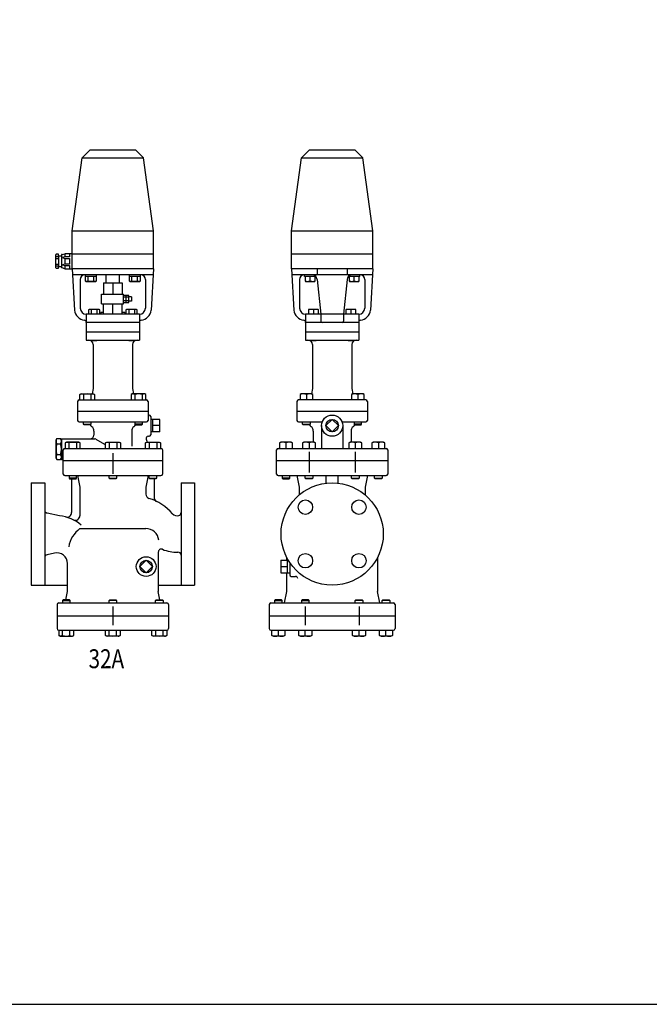
# Model space of a CAD drawing. Extents: x 154 to 4004, y 70 to 2674.
# Drawn here: x 822 to 1653, y 70 to 1370 of the extents above; entities that cross this region are included whole.
import ezdxf

# ---------------------------------------------------------------- set-up
doc = ezdxf.new("R2010")
doc.units = 0
doc.header["$LTSCALE"] = 56
doc.layers.get('0').update_dxf_attribs({"linetype": 'CONTINUOUS'})
doc.styles.get("Standard").update_dxf_attribs({"font": 'simplex', "width": 0.8, "bigfont": 'extfont'})

msp = doc.modelspace()

# ---------------------------------------------------------------- linework, layer by layer
for p, q in [((914.889536, 1197.935708), (904.478725, 1187.524897)), ((914.889536, 1197.935708), (974.889536, 1197.935708)), ((974.889536, 1197.935708), (985.300346, 1187.524897)), ((1204.468506, 1197.935708), (1194.057695, 1187.524897)), ((1204.468506, 1197.935708), (1264.468506, 1197.935708)), ((1264.468506, 1197.935708), (1274.879317, 1187.524897)), ((891.389536, 1090.935708), (904.478725, 1187.524897)), ((904.478725, 1187.524897), (985.300346, 1187.524897)), ((998.389536, 1090.935708), (985.300346, 1187.524897)), ((1180.968506, 1090.935708), (1194.057695, 1187.524897)), ((1194.057695, 1187.524897), (1274.879317, 1187.524897)), ((1287.968506, 1090.935708), (1274.879317, 1187.524897)), ((891.389536, 1090.935708), (998.389536, 1090.935708)), ((891.389536, 1060.935708), (891.389536, 1090.935708)), ((998.389536, 1060.935708), (998.389536, 1090.935708)), ((1180.968506, 1090.935708), (1287.968506, 1090.935708)), ((1180.968506, 1060.935708), (1180.968506, 1090.935708)), ((1287.968506, 1060.935708), (1287.968506, 1090.935708)), ((870.161893, 1060.16335), (869.389536, 1059.017009)), ((869.389536, 1059.017009), (869.389536, 1042.854407)), ((869.389536, 1057.090179), (873.235064, 1057.090179)), ((869.389536, 1054.781236), (873.235064, 1054.781236)), ((873.235064, 1060.16335), (870.161893, 1060.16335)), ((873.235064, 1057.862537), (873.235064, 1060.16335)), ((877.088723, 1057.862537), (873.235064, 1057.862537)), ((873.235064, 1057.862537), (873.235064, 1044.008879)), ((878.004501, 1059.861688), (877.088723, 1059.781236)), ((877.088723, 1059.781236), (877.088723, 1042.472293)), ((878.004501, 1059.861688), (881.698479, 1060.935708)), ((881.698479, 1056.708066), (878.235064, 1055.740586)), ((878.235064, 1055.740586), (881.698479, 1054.781236)), ((891.389536, 1060.935708), (881.698479, 1060.935708)), ((881.698479, 1060.935708), (881.698479, 1056.708066)), ((887.85295, 1056.708066), (881.698479, 1056.708066)), ((881.698479, 1054.781236), (887.85295, 1054.781236)), ((881.698479, 1054.781236), (881.698479, 1047.090179)), ((887.85295, 1060.935708), (887.85295, 1056.708066)), ((887.85295, 1054.781236), (887.85295, 1047.090179)), ((891.389536, 1060.935708), (998.389536, 1060.935708)), ((891.389536, 1040.935708), (891.389536, 1060.935708)), ((998.389536, 1040.935708), (998.389536, 1060.935708)), ((1180.968506, 1060.935708), (1287.968506, 1060.935708)), ((1180.968506, 1040.935708), (1180.968506, 1060.935708)), ((1287.968506, 1040.935708), (1287.968506, 1060.935708)), ((869.389536, 1047.090179), (873.235064, 1047.090179)), ((869.389536, 1044.781236), (873.235064, 1044.781236)), ((869.389536, 1042.854407), (870.161893, 1041.708066)), ((870.161893, 1041.708066), (873.235064, 1041.708066)), ((873.235064, 1044.008879), (877.088723, 1044.008879)), ((873.235064, 1041.708066), (873.235064, 1044.008879)), ((878.014195, 1042.388322), (877.088723, 1042.472293)), ((881.698479, 1040.935708), (878.007422, 1042.390992)), ((881.698479, 1047.090179), (878.235064, 1046.13083)), ((878.235064, 1046.13083), (881.698479, 1045.16335)), ((887.85295, 1047.090179), (881.698479, 1047.090179)), ((881.698479, 1045.16335), (887.85295, 1045.16335)), ((881.698479, 1045.16335), (881.698479, 1040.935708)), ((881.698479, 1040.935708), (891.389536, 1040.935708)), ((887.85295, 1045.16335), (887.85295, 1040.935708)), ((891.389536, 1040.935708), (894.126794, 986.190532)), ((998.389536, 1040.935708), (891.389536, 1040.935708)), ((998.389536, 1040.935708), (995.652277, 986.190532)), ((1180.968506, 1040.935708), (1183.705765, 986.190532)), ((1287.968506, 1040.935708), (1180.968506, 1040.935708)), ((1214.468506, 1040.936509), (1214.468506, 1032.935708)), ((1254.468506, 1040.936509), (1254.468506, 1032.935708)), ((1287.968506, 1040.935708), (1285.231247, 986.190532)), ((997.989536, 1032.935708), (891.789536, 1032.935708)), ((901.889536, 1026.935708), (901.889536, 988.935708)), ((908.392658, 1032.935708), (908.392658, 1025.126708)), ((923.403658, 1030.935708), (908.392658, 1030.935708)), ((912.146658, 1025.126708), (912.146658, 1030.935708)), ((919.650658, 1025.126708), (919.650658, 1030.935708)), ((923.403658, 1025.126708), (923.403658, 1032.935708)), ((936.089536, 1022.617169), (936.089536, 1032.935708)), ((953.689536, 1022.617169), (953.689536, 1032.935708)), ((966.375414, 1032.935708), (966.375414, 1025.126708)), ((981.386414, 1030.935708), (966.375414, 1030.935708)), ((970.129414, 1025.126708), (970.129414, 1030.935708)), ((977.633414, 1025.126708), (977.633414, 1030.935708)), ((981.386414, 1025.126708), (981.386414, 1032.935708)), ((987.889536, 1026.935708), (987.889536, 988.935708)), ((1287.568506, 1032.935708), (1181.368506, 1032.935708)), ((1191.468506, 1026.935708), (1191.468506, 988.935708)), ((1198.013614, 1030.935708), (1198.013614, 1032.935708)), ((1212.940642, 1030.935708), (1198.013614, 1030.935708)), ((1198.977674, 1030.935708), (1198.977674, 1025.126708)), ((1205.477628, 1025.126708), (1205.477628, 1030.935708)), ((1211.977582, 1025.126708), (1211.977582, 1030.935708)), ((1214.468506, 1026.935708), (1219.468506, 980.935708)), ((1254.468506, 1026.935708), (1249.468506, 980.935708)), ((1270.965384, 1030.935708), (1255.99637, 1030.935708)), ((1256.96043, 1030.935708), (1256.96043, 1025.126708)), ((1263.460384, 1025.126708), (1263.460384, 1030.935708)), ((1269.960338, 1025.126708), (1269.960338, 1030.935708)), ((1270.965384, 1030.935708), (1270.965384, 1032.935708)), ((1277.468506, 1026.935708), (1277.468506, 988.935708)), ((908.392658, 1025.126708), (909.589658, 1024.435708)), ((909.589658, 1024.435708), (922.207658, 1024.435708)), ((922.207658, 1024.435708), (923.403658, 1025.126708)), ((932.639536, 1022.617169), (957.139536, 1022.617169)), ((932.639536, 1022.617169), (932.639536, 1007.617169)), ((944.889536, 1022.617169), (944.889536, 1007.617169)), ((957.139536, 1022.617169), (957.139536, 1007.617169)), ((966.375414, 1025.126708), (967.572414, 1024.435708)), ((967.572414, 1024.435708), (980.190414, 1024.435708)), ((980.190414, 1024.435708), (981.386414, 1025.126708)), ((1198.977674, 1025.126708), (1199.168628, 1024.435708)), ((1199.168628, 1024.435708), (1211.786628, 1024.435708)), ((1211.786628, 1024.435708), (1211.977582, 1025.126708)), ((1256.96043, 1025.126708), (1257.151384, 1024.435708)), ((1257.151384, 1024.435708), (1269.769384, 1024.435708)), ((1269.769384, 1024.435708), (1269.960338, 1025.126708)), ((929.889536, 1007.617169), (958.889536, 1007.617169)), ((929.889536, 994.617169), (929.889536, 1007.617169)), ((958.889536, 994.617169), (958.889536, 1007.617169)), ((966.169536, 1005.808106), (958.889536, 1005.808106)), ((966.169536, 1003.462481), (958.889536, 1003.462481)), ((962.529536, 996.426231), (962.529536, 1005.808106)), ((966.169536, 996.426231), (966.169536, 1005.808106)), ((969.439559, 1004.117169), (966.169536, 1004.117169)), ((969.439559, 1004.117169), (969.439559, 998.117169)), ((929.889536, 994.617169), (958.889536, 994.617169)), ((932.639536, 980.935708), (932.639536, 994.617169)), ((944.889536, 980.935708), (944.889536, 994.617169)), ((957.139536, 980.935708), (957.139536, 994.617169)), ((966.169536, 998.772481), (958.889536, 998.772481)), ((958.889536, 996.426231), (966.169536, 996.426231)), ((969.439559, 998.117169), (966.169536, 998.117169)), ((909.889536, 980.935708), (909.889536, 946.935708)), ((979.889536, 980.935708), (909.889536, 980.935708)), ((913.831298, 987.435708), (912.635298, 986.744708)), ((912.635298, 986.744708), (912.635298, 980.935708)), ((926.449298, 987.435708), (913.831298, 987.435708)), ((916.388298, 986.744708), (916.388298, 980.935708)), ((923.892298, 986.744708), (923.892298, 980.935708)), ((927.646298, 986.744708), (926.449298, 987.435708)), ((927.646298, 980.935708), (927.646298, 986.744708)), ((932.639536, 983.235708), (929.139536, 983.235708)), ((929.139536, 983.235708), (929.139536, 980.935708)), ((960.639536, 983.235708), (957.139536, 983.235708)), ((960.639536, 983.235708), (960.639536, 980.935708)), ((963.328773, 987.435708), (962.132773, 986.744708)), ((962.132773, 986.744708), (962.132773, 980.935708)), ((975.946773, 987.435708), (963.328773, 987.435708)), ((965.885773, 986.744708), (965.885773, 980.935708)), ((973.389773, 986.744708), (973.389773, 980.935708)), ((977.143773, 986.744708), (975.946773, 987.435708)), ((977.143773, 980.935708), (977.143773, 986.744708)), ((979.889536, 980.935708), (979.889536, 946.935708)), ((1269.468506, 980.935708), (1199.468506, 980.935708)), ((1199.468506, 980.935708), (1199.468506, 969.935708)), ((1203.410269, 987.435708), (1203.219315, 986.744708)), ((1203.219315, 986.744708), (1203.219315, 980.935708)), ((1216.028269, 987.435708), (1203.410269, 987.435708)), ((1209.719269, 986.744708), (1209.719269, 980.935708)), ((1216.219222, 986.744708), (1216.028269, 987.435708)), ((1216.219222, 980.935708), (1216.219222, 986.744708)), ((1219.468506, 980.935708), (1219.468506, 971.935708)), ((1249.468506, 980.935708), (1249.468506, 971.935708)), ((1252.907743, 987.435708), (1252.71679, 986.744708)), ((1252.71679, 986.744708), (1252.71679, 980.935708)), ((1265.525743, 987.435708), (1252.907743, 987.435708)), ((1259.216743, 986.744708), (1259.216743, 980.935708)), ((1265.716697, 986.744708), (1265.525743, 987.435708)), ((1265.716697, 980.935708), (1265.716697, 986.744708)), ((1269.468506, 980.935708), (1269.468506, 969.935708)), ((979.889536, 969.935708), (909.889536, 969.935708)), ((979.889536, 970.174045), (979.889536, 969.935708)), ((1199.468506, 969.935708), (1199.468506, 957.935708)), ((1269.468506, 969.935708), (1199.468506, 969.935708)), ((1269.468506, 969.935708), (1199.468506, 969.935708)), ((1269.468506, 970.174045), (1269.468506, 969.935708)), ((1269.468506, 969.935708), (1269.468506, 957.935708)), ((909.889536, 957.935708), (979.889536, 957.935708)), ((1199.468506, 957.935708), (1269.468506, 957.935708)), ((1199.468506, 957.935708), (1269.468506, 957.935708)), ((1199.468506, 957.935708), (1199.468506, 946.935708)), ((1269.468506, 957.935708), (1269.468506, 946.935708)), ((909.889536, 946.935708), (979.889536, 946.935708)), ((916.140798, 946.612708), (916.140798, 946.935708)), ((916.817798, 945.935708), (916.140798, 946.612708)), ((923.463798, 945.935708), (916.817798, 945.935708)), ((918.889536, 940.935708), (918.889536, 882.935708)), ((924.140798, 946.612708), (923.463798, 945.935708)), ((924.140798, 946.935708), (924.140798, 946.612708)), ((965.638273, 946.612708), (965.638273, 946.935708)), ((966.315273, 945.935708), (965.638273, 946.612708)), ((972.961273, 945.935708), (966.315273, 945.935708)), ((970.889536, 940.935708), (970.889536, 882.935708)), ((973.638273, 946.612708), (972.961273, 945.935708)), ((973.638273, 946.935708), (973.638273, 946.612708)), ((1199.468506, 946.935708), (1269.468506, 946.935708)), ((1205.719769, 946.612708), (1205.719769, 946.935708)), ((1206.396769, 945.935708), (1205.719769, 946.612708)), ((1213.042769, 945.935708), (1206.396769, 945.935708)), ((1208.468506, 940.935708), (1208.468506, 882.935708)), ((1213.719769, 946.612708), (1213.042769, 945.935708)), ((1213.719769, 946.935708), (1213.719769, 946.612708)), ((1255.217243, 946.612708), (1255.217243, 946.935708)), ((1255.894243, 945.935708), (1255.217243, 946.612708)), ((1262.540243, 945.935708), (1255.894243, 945.935708)), ((1260.468506, 940.935708), (1260.468506, 882.935708)), ((1263.217243, 946.612708), (1262.540243, 945.935708)), ((1263.217243, 946.935708), (1263.217243, 946.612708)), ((901.13341, 875.031708), (902.69841, 875.935708)), ((901.13341, 867.935708), (901.13341, 875.031708)), ((902.69841, 875.935708), (919.19841, 875.935708)), ((906.04141, 875.031708), (906.04141, 867.935708)), ((915.85541, 875.031708), (915.85541, 867.935708)), ((918.889536, 882.935708), (917.489536, 875.935708)), ((919.19841, 875.935708), (920.76341, 875.031708)), ((920.76341, 875.031708), (920.76341, 867.935708)), ((970.580661, 875.935708), (969.015661, 875.031708)), ((969.015661, 875.031708), (969.015661, 867.935708)), ((987.080661, 875.935708), (970.580661, 875.935708)), ((970.889536, 882.935708), (972.289536, 875.935708)), ((973.923661, 875.031708), (973.923661, 867.935708)), ((983.737661, 875.031708), (983.737661, 867.935708)), ((988.645661, 875.031708), (987.080661, 875.935708)), ((988.645661, 867.935708), (988.645661, 875.031708)), ((1193.592381, 875.935708), (1192.027381, 875.031708)), ((1192.027381, 875.031708), (1192.027381, 867.935708)), ((1207.462381, 875.935708), (1193.592381, 875.935708)), ((1200.527381, 875.031708), (1200.527381, 867.935708)), ((1208.468506, 882.935708), (1207.068506, 875.935708)), ((1209.027381, 875.031708), (1207.462381, 875.935708)), ((1209.027381, 867.935708), (1209.027381, 875.031708)), ((1261.474632, 875.935708), (1259.909632, 875.031708)), ((1259.909632, 875.031708), (1259.909632, 867.935708)), ((1260.468506, 882.935708), (1261.868506, 875.935708)), ((1275.344632, 875.935708), (1261.474632, 875.935708)), ((1268.409632, 875.031708), (1268.409632, 867.935708)), ((1276.909632, 875.031708), (1275.344632, 875.935708)), ((1276.909632, 867.935708), (1276.909632, 875.031708)), ((898.389536, 865.935708), (898.389536, 852.935708)), ((900.389536, 867.935708), (989.389536, 867.935708)), ((991.389536, 865.935708), (991.389536, 852.935708)), ((1187.968506, 865.935708), (1187.968506, 852.935708)), ((1278.968506, 867.935708), (1189.968506, 867.935708)), ((1280.968506, 865.935708), (1280.968506, 852.935708)), ((898.389536, 852.935708), (991.389536, 852.935708)), ((898.389536, 852.935708), (898.389536, 840.881331)), ((991.389536, 852.935708), (991.389536, 840.881331)), ((992.889536, 847.935708), (991.389536, 847.935708)), ((994.889536, 845.935708), (994.889536, 821.935708)), ((1187.968506, 852.935708), (1280.968506, 852.935708)), ((1187.968506, 852.935708), (1187.968506, 840.881331)), ((1280.968506, 852.935708), (1280.968506, 840.881331)), ((900.389536, 838.881331), (989.389536, 838.881331)), ((905.94841, 835.693331), (905.94841, 838.881331)), ((905.94841, 835.693331), (915.94841, 835.693331)), ((906.76041, 834.881331), (905.94841, 835.693331)), ((915.13641, 834.881331), (906.76041, 834.881331)), ((915.94841, 835.693331), (915.13641, 834.881331)), ((915.94841, 838.881331), (915.94841, 835.693331)), ((973.830661, 838.881331), (973.830661, 835.693331)), ((973.830661, 835.693331), (974.642661, 834.881331)), ((983.830661, 835.693331), (973.830661, 835.693331)), ((974.642661, 834.881331), (983.018661, 834.881331)), ((983.018661, 834.881331), (983.830661, 835.693331)), ((983.830661, 835.693331), (983.830661, 838.881331)), ((1006.721392, 842.266708), (994.889536, 842.266708)), ((997.721392, 825.604708), (997.721392, 842.266708)), ((1006.721392, 833.935708), (997.721392, 833.935708)), ((1006.721392, 825.604708), (1006.721392, 842.266708)), ((1189.968506, 838.881331), (1221.371147, 838.881331)), ((1195.527381, 835.693331), (1195.527381, 838.881331)), ((1196.339381, 834.881331), (1195.527381, 835.693331)), ((1195.527381, 835.693331), (1205.527381, 835.693331)), ((1204.715381, 834.881331), (1196.339381, 834.881331)), ((1205.527381, 835.693331), (1204.715381, 834.881331)), ((1205.527381, 838.881331), (1205.527381, 835.693331)), ((1220.468506, 833.935708), (1220.468506, 803.935708)), ((1234.468506, 842.266708), (1226.137506, 833.935708)), ((1226.137506, 833.935708), (1234.468506, 825.604708)), ((1242.799506, 833.935708), (1234.468506, 842.266708)), ((1234.468506, 825.604708), (1242.799506, 833.935708)), ((1247.565865, 838.881331), (1278.968506, 838.881331)), ((1248.468506, 833.935708), (1248.468506, 803.935708)), ((1263.409632, 838.881331), (1263.409632, 835.693331)), ((1263.409632, 835.693331), (1264.221632, 834.881331)), ((1273.409632, 835.693331), (1263.409632, 835.693331)), ((1264.221632, 834.881331), (1272.597632, 834.881331)), ((1272.597632, 834.881331), (1273.409632, 835.693331)), ((1273.409632, 835.693331), (1273.409632, 838.881331)), ((919.889536, 826.500112), (919.889536, 821.435708)), ((969.889536, 826.500112), (969.889536, 806.935708)), ((991.758545, 819.935708), (992.889536, 819.935708)), ((1006.721392, 825.604708), (994.889536, 825.604708)), ((1209.468506, 826.500112), (1209.468506, 811.935708)), ((1259.468506, 826.500112), (1259.468506, 811.935708)), ((869.889536, 814.935708), (870.961332, 816.792114)), ((869.889536, 790.935708), (869.889536, 814.935708)), ((870.961332, 816.792114), (875.817739, 816.792114)), ((870.961332, 809.863911), (875.817739, 809.863911)), ((876.889536, 814.935708), (875.817739, 816.792114)), ((876.889536, 816.435708), (920.946438, 816.435708)), ((876.889536, 816.435708), (876.889536, 789.435708)), ((883.638498, 811.935708), (882.073498, 811.031708)), ((882.073498, 811.031708), (882.073498, 803.935708)), ((900.138498, 811.935708), (883.638498, 811.935708)), ((886.981498, 811.031708), (886.981498, 803.935708)), ((896.795498, 811.031708), (896.795498, 803.935708)), ((901.703498, 811.031708), (900.138498, 811.935708)), ((901.703498, 803.935708), (901.703498, 811.031708)), ((922.446438, 816.033784), (933.756715, 809.503793)), ((935.248024, 811.031708), (936.813024, 811.935708)), ((935.248024, 803.935708), (935.248024, 811.031708)), ((936.813024, 811.935708), (953.313024, 811.935708)), ((940.156024, 811.031708), (940.156024, 803.935708)), ((949.970024, 811.031708), (949.970024, 803.935708)), ((953.313024, 811.935708), (954.878024, 811.031708)), ((954.878024, 811.031708), (954.878024, 803.935708)), ((988.075573, 811.031708), (989.640573, 811.935708)), ((988.075573, 803.935708), (988.075573, 811.031708)), ((988.939467, 815.909647), (990.385863, 811.935708)), ((989.640573, 811.935708), (1006.140573, 811.935708)), ((992.983573, 811.031708), (992.983573, 803.935708)), ((1002.797573, 811.031708), (1002.797573, 803.935708)), ((1006.140573, 811.935708), (1007.705573, 811.031708)), ((1007.705573, 811.031708), (1007.705573, 803.935708)), ((1166.533506, 811.935708), (1164.968506, 811.031708)), ((1164.968506, 811.031708), (1164.968506, 803.935708)), ((1180.403506, 811.935708), (1166.533506, 811.935708)), ((1173.468506, 811.031708), (1173.468506, 803.935708)), ((1181.968506, 811.031708), (1180.403506, 811.935708)), ((1181.968506, 803.935708), (1181.968506, 811.031708)), ((1197.033506, 811.935708), (1195.468506, 811.031708)), ((1195.468506, 811.031708), (1195.468506, 803.935708)), ((1210.903506, 811.935708), (1197.033506, 811.935708)), ((1203.968506, 811.031708), (1203.968506, 803.935708)), ((1212.468506, 811.031708), (1210.903506, 811.935708)), ((1212.468506, 803.935708), (1212.468506, 811.031708)), ((1258.033506, 811.935708), (1256.468506, 811.031708)), ((1256.468506, 811.031708), (1256.468506, 803.935708)), ((1271.903506, 811.935708), (1258.033506, 811.935708)), ((1264.968506, 811.031708), (1264.968506, 803.935708)), ((1273.468506, 811.031708), (1271.903506, 811.935708)), ((1273.468506, 803.935708), (1273.468506, 811.031708)), ((1288.533506, 811.935708), (1286.968506, 811.031708)), ((1286.968506, 811.031708), (1286.968506, 803.935708)), ((1302.403506, 811.935708), (1288.533506, 811.935708)), ((1295.468506, 811.031708), (1295.468506, 803.935708)), ((1303.968506, 811.031708), (1302.403506, 811.935708)), ((1303.968506, 803.935708), (1303.968506, 811.031708)), ((870.961332, 796.007505), (875.817739, 796.007505)), ((879.389536, 769.935708), (879.389536, 801.935708)), ((881.389536, 803.935708), (1008.389536, 803.935708)), ((944.889536, 797.573364), (944.889536, 770.510692)), ((1010.389536, 801.935708), (1010.389536, 769.935708)), ((1161.099336, 787.935708), (1161.099336, 801.935708)), ((1163.099336, 803.935708), (1305.837676, 803.935708)), ((1203.968506, 799.233094), (1203.968506, 772.170423)), ((1264.968506, 799.233094), (1264.968506, 772.170423)), ((1307.837676, 801.935708), (1307.837676, 787.935708)), ((869.889536, 790.935708), (870.961332, 789.079301)), ((870.961332, 789.079301), (875.817739, 789.079301)), ((876.889536, 790.935708), (875.817739, 789.079301)), ((876.889536, 789.435708), (879.389536, 789.435708)), ((879.389536, 787.935708), (1010.389536, 787.935708)), ((1161.099336, 787.935708), (1307.837676, 787.935708)), ((1161.099336, 769.935708), (1161.099336, 787.935708)), ((1307.837676, 787.935708), (1307.837676, 769.935708)), ((881.389536, 767.935708), (1008.389536, 767.935708)), ((887.061986, 767.935708), (887.061986, 764.747708)), ((897.061986, 764.747708), (897.061986, 767.935708)), ((898.389536, 767.935708), (901.389536, 752.935708)), ((939.889536, 764.747708), (939.889536, 767.935708)), ((949.889536, 767.935708), (949.889536, 764.747708)), ((991.389536, 767.935708), (988.389536, 752.935708)), ((992.717085, 764.747708), (992.717085, 767.935708)), ((1002.717085, 767.935708), (1002.717085, 764.747708)), ((1163.099336, 767.935708), (1305.837676, 767.935708)), ((1168.468506, 767.935708), (1168.468506, 764.747708)), ((1178.468506, 764.747708), (1178.468506, 767.935708)), ((1187.968506, 767.935708), (1190.968506, 752.935708)), ((1198.968506, 764.747708), (1198.968506, 767.935708)), ((1208.968506, 767.935708), (1208.968506, 764.747708)), ((1226.468506, 757.959957), (1226.468506, 767.935708)), ((1242.468506, 757.959957), (1242.468506, 767.935708)), ((1259.968506, 764.747708), (1259.968506, 767.935708)), ((1269.968506, 767.935708), (1269.968506, 764.747708)), ((1280.968506, 767.935708), (1277.968506, 752.935708)), ((1290.468506, 764.747708), (1290.468506, 767.935708)), ((1300.468506, 767.935708), (1300.468506, 764.747708)), ((836.889536, 758.435708), (836.889536, 690.935708)), ((836.889536, 758.435708), (854.889536, 758.435708)), ((854.889536, 758.435708), (854.889536, 623.435708)), ((897.061986, 764.747708), (887.061986, 764.747708)), ((887.061986, 764.747708), (887.873986, 763.935708)), ((887.873986, 763.935708), (896.249986, 763.935708)), ((890.389536, 763.935708), (890.389536, 719.154558)), ((896.249986, 763.935708), (897.061986, 764.747708)), ((939.889536, 764.747708), (949.889536, 764.747708)), ((940.701536, 763.935708), (939.889536, 764.747708)), ((949.077536, 763.935708), (940.701536, 763.935708)), ((949.889536, 764.747708), (949.077536, 763.935708)), ((993.529085, 763.935708), (992.717085, 764.747708)), ((992.717085, 764.747708), (1002.717085, 764.747708)), ((1001.905085, 763.935708), (993.529085, 763.935708)), ((999.389536, 763.935708), (999.389536, 739.17451)), ((1002.717085, 764.747708), (1001.905085, 763.935708)), ((1034.889536, 758.435708), (1034.889536, 623.435708)), ((1034.889536, 758.435708), (1052.889536, 758.435708)), ((1052.889536, 758.435708), (1052.889536, 690.935708)), ((1178.468506, 764.747708), (1168.468506, 764.747708)), ((1168.468506, 764.747708), (1169.280506, 763.935708)), ((1169.280506, 763.935708), (1177.656506, 763.935708)), ((1177.656506, 763.935708), (1178.468506, 764.747708)), ((1198.968506, 764.747708), (1208.968506, 764.747708)), ((1199.780506, 763.935708), (1198.968506, 764.747708)), ((1208.156506, 763.935708), (1199.780506, 763.935708)), ((1208.968506, 764.747708), (1208.156506, 763.935708)), ((1260.780506, 763.935708), (1259.968506, 764.747708)), ((1259.968506, 764.747708), (1269.968506, 764.747708)), ((1269.156506, 763.935708), (1260.780506, 763.935708)), ((1269.968506, 764.747708), (1269.156506, 763.935708)), ((1290.468506, 764.747708), (1300.468506, 764.747708)), ((1291.280506, 763.935708), (1290.468506, 764.747708)), ((1299.656506, 763.935708), (1291.280506, 763.935708)), ((1300.468506, 764.747708), (1299.656506, 763.935708)), ((901.389536, 752.935708), (901.389536, 715.045587)), ((988.389536, 752.935708), (988.389536, 743.592526)), ((1190.968506, 752.935708), (1190.968506, 742.549659)), ((1277.968506, 752.935708), (1277.968506, 743.592526)), ((874.389536, 714.732796), (857.973926, 718.592854)), ((836.889536, 690.935708), (836.889536, 623.435708)), ((901.389536, 697.935708), (988.389536, 697.935708)), ((1052.889536, 690.935708), (1052.889536, 623.435708)), ((867.684903, 665.562055), (857.973926, 663.278561)), ((1004.889536, 666.978226), (1004.889536, 614.935708)), ((884.889536, 614.935708), (884.889536, 651.933763)), ((1166.63665, 656.420989), (1176.460022, 656.420989)), ((1166.63665, 656.420989), (1166.63665, 639.450426)), ((1174.468506, 656.420989), (1174.468506, 660.012416)), ((1175.63665, 639.604708), (1175.63665, 656.420989)), ((1178.468506, 653.249503), (1178.468506, 636.935708)), ((1294.468506, 660.012416), (1294.468506, 614.935708)), ((1166.63665, 647.935708), (1175.63665, 647.935708)), ((1166.63665, 639.450426), (1178.468506, 639.450426)), ((1174.468506, 614.935708), (1174.468506, 639.450426)), ((1180.468506, 634.935708), (1186.150706, 634.935708)), ((836.889536, 623.435708), (884.889536, 623.435708)), ((882.689536, 603.935708), (884.889536, 614.935708)), ((1004.889536, 623.435708), (1052.889536, 623.435708)), ((1007.089536, 603.935708), (1004.889536, 614.935708)), ((1171.468506, 599.935708), (1174.468506, 614.935708)), ((1297.468506, 599.935708), (1294.468506, 614.935708)), ((873.389536, 599.935708), (1016.389536, 599.935708)), ((879.213732, 603.935708), (878.401732, 603.123708)), ((878.401732, 603.123708), (878.401732, 599.935708)), ((878.401732, 603.123708), (888.401732, 603.123708)), ((887.589732, 603.935708), (879.213732, 603.935708)), ((888.401732, 603.123708), (887.589732, 603.935708)), ((888.401732, 599.935708), (888.401732, 603.123708)), ((939.889536, 603.123708), (940.701536, 603.935708)), ((939.889536, 599.935708), (939.889536, 603.123708)), ((949.889536, 603.123708), (939.889536, 603.123708)), ((940.701536, 603.935708), (949.077536, 603.935708)), ((949.077536, 603.935708), (949.889536, 603.123708)), ((949.889536, 603.123708), (949.889536, 599.935708)), ((1001.377339, 603.123708), (1002.189339, 603.935708)), ((1001.377339, 599.935708), (1001.377339, 603.123708)), ((1011.377339, 603.123708), (1001.377339, 603.123708)), ((1002.189339, 603.935708), (1010.565339, 603.935708)), ((1010.565339, 603.935708), (1011.377339, 603.123708)), ((1011.377339, 603.123708), (1011.377339, 599.935708)), ((1153.45631, 599.935708), (1315.480702, 599.935708)), ((1159.280506, 603.935708), (1158.468506, 603.123708)), ((1158.468506, 603.123708), (1158.468506, 599.935708)), ((1158.468506, 603.123708), (1168.468506, 603.123708)), ((1167.656506, 603.935708), (1159.280506, 603.935708)), ((1168.468506, 603.123708), (1167.656506, 603.935708)), ((1168.468506, 599.935708), (1168.468506, 603.123708)), ((1194.780506, 603.935708), (1193.968506, 603.123708)), ((1193.968506, 603.123708), (1193.968506, 599.935708)), ((1193.968506, 603.123708), (1203.968506, 603.123708)), ((1203.156506, 603.935708), (1194.780506, 603.935708)), ((1203.968506, 603.123708), (1203.156506, 603.935708)), ((1203.968506, 599.935708), (1203.968506, 603.123708)), ((1264.968506, 603.123708), (1265.780506, 603.935708)), ((1264.968506, 599.935708), (1264.968506, 603.123708)), ((1274.968506, 603.123708), (1264.968506, 603.123708)), ((1265.780506, 603.935708), (1274.156506, 603.935708)), ((1274.156506, 603.935708), (1274.968506, 603.123708)), ((1274.968506, 603.123708), (1274.968506, 599.935708)), ((1300.468506, 603.123708), (1301.280506, 603.935708)), ((1300.468506, 599.935708), (1300.468506, 603.123708)), ((1310.468506, 603.123708), (1300.468506, 603.123708)), ((1301.280506, 603.935708), (1309.656506, 603.935708)), ((1309.656506, 603.935708), (1310.468506, 603.123708)), ((1310.468506, 603.123708), (1310.468506, 599.935708)), ((871.389536, 597.935708), (871.389536, 582.935708)), ((944.889536, 595.15637), (944.889536, 570.715046)), ((1018.389536, 597.935708), (1018.389536, 582.935708)), ((1151.45631, 597.935708), (1151.45631, 582.935708)), ((1198.968506, 595.15637), (1198.968506, 570.715046)), ((1269.968506, 595.15637), (1269.968506, 570.715046)), ((1317.480702, 597.935708), (1317.480702, 582.935708)), ((871.389536, 582.935708), (1018.389536, 582.935708)), ((871.389536, 582.935708), (871.389536, 565.935708)), ((1018.389536, 582.935708), (1018.389536, 565.935708)), ((1151.45631, 582.935708), (1317.480702, 582.935708)), ((1151.45631, 582.935708), (1151.45631, 565.935708)), ((1317.480702, 582.935708), (1317.480702, 565.935708)), ((873.389536, 563.935708), (1016.389536, 563.935708)), ((873.586732, 563.935708), (873.586732, 556.839708)), ((878.494732, 556.839708), (878.494732, 563.935708)), ((888.308732, 556.839708), (888.308732, 563.935708)), ((893.216732, 556.839708), (893.216732, 563.935708)), ((935.074536, 556.839708), (935.074536, 563.935708)), ((939.982536, 556.839708), (939.982536, 563.935708)), ((949.796536, 556.839708), (949.796536, 563.935708)), ((954.704536, 563.935708), (954.704536, 556.839708)), ((996.562339, 556.839708), (996.562339, 563.935708)), ((1001.470339, 556.839708), (1001.470339, 563.935708)), ((1011.284339, 556.839708), (1011.284339, 563.935708)), ((1016.192339, 563.935708), (1016.192339, 556.839708)), ((1153.45631, 563.935708), (1315.480702, 563.935708)), ((1154.968506, 556.839708), (1154.968506, 563.935708)), ((1163.468506, 556.839708), (1163.468506, 563.935708)), ((1171.968506, 563.935708), (1171.968506, 556.839708)), ((1190.468506, 556.839708), (1190.468506, 563.935708)), ((1198.968506, 556.839708), (1198.968506, 563.935708)), ((1207.468506, 563.935708), (1207.468506, 556.839708)), ((1261.468506, 556.839708), (1261.468506, 563.935708)), ((1269.968506, 556.839708), (1269.968506, 563.935708)), ((1278.468506, 563.935708), (1278.468506, 556.839708)), ((1296.968506, 556.839708), (1296.968506, 563.935708)), ((1305.468506, 556.839708), (1305.468506, 563.935708)), ((1313.968506, 563.935708), (1313.968506, 556.839708)), ((873.586732, 556.839708), (875.151732, 555.935708)), ((874.492732, 556.401708), (873.586732, 556.838708)), ((874.991732, 556.255708), (874.492732, 556.401708)), ((875.510732, 556.165708), (874.991732, 556.255708)), ((875.151732, 555.935708), (891.651732, 555.935708)), ((876.040732, 556.135708), (875.510732, 556.165708)), ((876.569732, 556.165708), (876.040732, 556.135708)), ((877.088732, 556.255708), (876.569732, 556.165708)), ((877.588732, 556.401708), (877.088732, 556.255708)), ((878.058732, 556.598708), (877.588732, 556.401708)), ((878.494732, 556.839708), (878.058732, 556.598708)), ((891.651732, 555.935708), (893.216732, 556.839708)), ((936.639536, 555.935708), (935.074536, 556.839708)), ((953.139536, 555.935708), (936.639536, 555.935708)), ((949.796536, 556.839708), (950.232536, 556.598708)), ((950.232536, 556.598708), (950.702536, 556.401708)), ((950.702536, 556.401708), (951.202536, 556.255708)), ((951.202536, 556.255708), (951.721536, 556.165708)), ((951.721536, 556.165708), (952.250536, 556.135708)), ((952.250536, 556.135708), (952.780536, 556.165708)), ((952.780536, 556.165708), (953.299536, 556.255708)), ((954.704536, 556.839708), (953.139536, 555.935708)), ((953.299536, 556.255708), (953.798536, 556.401708)), ((953.798536, 556.401708), (954.704536, 556.838708)), ((998.127339, 555.935708), (996.562339, 556.839708)), ((1014.627339, 555.935708), (998.127339, 555.935708)), ((1011.284339, 556.839708), (1011.720339, 556.598708)), ((1011.720339, 556.598708), (1012.190339, 556.401708)), ((1012.190339, 556.401708), (1012.690339, 556.255708)), ((1012.690339, 556.255708), (1013.209339, 556.165708)), ((1013.209339, 556.165708), (1013.738339, 556.135708)), ((1013.738339, 556.135708), (1014.268339, 556.165708)), ((1014.268339, 556.165708), (1014.787339, 556.255708)), ((1016.192339, 556.839708), (1014.627339, 555.935708)), ((1014.787339, 556.255708), (1015.286339, 556.401708)), ((1015.286339, 556.401708), (1016.192339, 556.838708)), ((1156.533506, 555.935708), (1154.968506, 556.839708)), ((1170.403506, 555.935708), (1156.533506, 555.935708)), ((1171.968506, 556.839708), (1170.403506, 555.935708)), ((1192.033506, 555.935708), (1190.468506, 556.839708)), ((1205.903506, 555.935708), (1192.033506, 555.935708)), ((1207.468506, 556.839708), (1205.903506, 555.935708)), ((1263.033506, 555.935708), (1261.468506, 556.839708)), ((1276.903506, 555.935708), (1263.033506, 555.935708)), ((1278.468506, 556.839708), (1276.903506, 555.935708)), ((1298.533506, 555.935708), (1296.968506, 556.839708)), ((1312.403506, 555.935708), (1298.533506, 555.935708)), ((1313.968506, 556.839708), (1312.403506, 555.935708))]:
    msp.add_line(p, q)
msp.add_lwpolyline([(154, 70), (4004, 70), (4004, 2674), (154, 2674)], close=True)
for points in [[(980.558536, 647.935708), (988.889536, 656.266708)], [(988.889536, 656.265252), (997.21908, 647.935708)], [(988.889536, 639.606164), (980.559991, 647.935708)], [(997.21908, 647.935708), (988.889536, 639.606164)]]:
    msp.add_lwpolyline(points)
for centre, radius in [((1234.468506, 833.935708), 14), ((1234.468506, 833.935708), 8.331), ((1234.468506, 690.935708), 67.5), ((1199.113167, 726.291047), 9.5), ((1269.823845, 726.291047), 9.5), ((1199.113167, 655.580369), 9.5), ((1269.823845, 655.580369), 9.5), ((988.889536, 647.935708), 13), ((988.889536, 647.935708), 8.331)]:
    msp.add_circle(centre, radius)
for centre, radius, start, end in [((907.889536, 1026.935708), 6, 90, 180), ((981.889536, 1026.935708), 6, 0, 90), ((1197.468506, 1026.935708), 6, 90, 180), ((1208.468506, 1026.935708), 6, 0, 90), ((1260.468506, 1026.935708), 6, 90, 180), ((1271.468506, 1026.935708), 6, 0, 90), ((910.270158, 1028.129666), 3.541047, 237.999406, 302.000594), ((915.898658, 1037.941187), 13.352467, 253.680297, 286.319703), ((921.527158, 1028.129666), 3.541047, 237.999406, 302.000594), ((968.252914, 1028.129666), 3.541047, 237.999406, 302.000594), ((973.881414, 1037.941187), 13.352467, 253.680297, 286.319703), ((979.509914, 1028.129666), 3.541047, 237.999406, 302.000594), ((1202.227651, 1032.424008), 7.9883, 245.993385, 294.006615), ((1208.727605, 1032.424008), 7.9883, 245.993385, 294.006615), ((1260.210407, 1032.424008), 7.9883, 245.993385, 294.006615), ((1266.710361, 1032.424008), 7.9883, 245.993385, 294.006615), ((909.889536, 988.935708), 8, 180, 270), ((979.889536, 988.935708), 8, 270, 0), ((1199.468506, 988.935708), 8, 180, 270), ((1269.468506, 988.935708), 8, 270, 0), ((909.889536, 988.935708), 16, 189.879317, 260.91528), ((914.511798, 983.741749), 3.541047, 57.999406, 122.000594), ((920.140298, 973.930228), 13.352467, 73.680297, 106.319703), ((925.768798, 983.741749), 3.541047, 57.999406, 122.000594), ((964.009273, 983.741749), 3.541047, 57.999406, 122.000594), ((969.637773, 973.930228), 13.352467, 73.680297, 106.319703), ((975.266273, 983.741749), 3.541047, 57.999406, 122.000594), ((979.889536, 988.935708), 16, 279.08472, 350.120683), ((1199.468506, 988.935708), 16, 189.879317, 260.91528), ((1206.469292, 977.197173), 10.085522, 71.201447, 108.798553), ((1212.969246, 977.197173), 10.085522, 71.201447, 108.798553), ((1255.966767, 977.197173), 10.085522, 71.201447, 108.798553), ((1262.46672, 977.197173), 10.085522, 71.201447, 108.798553), ((1269.468506, 988.935708), 16, 279.08472, 350.120683), ((906.889536, 970.174045), 3, 0, 80.91528), ((982.889536, 970.174045), 3, 99.08472, 180), ((1196.468506, 970.174045), 3, 0, 80.91528), ((1221.468506, 971.935708), 2, 180, 270), ((1247.468506, 971.935708), 2, 270, 0), ((1272.468506, 970.174045), 3, 99.08472, 180), ((912.889536, 940.935708), 6, 0, 90), ((976.889536, 940.935708), 6, 90, 180), ((1202.468506, 940.935708), 6, 0, 90), ((1266.468506, 940.935708), 6, 90, 180), ((903.58741, 871.106637), 4.629071, 57.985899, 122.014101), ((910.94841, 858.272716), 17.462601, 73.680072, 106.319928), ((918.30941, 871.104384), 4.630982, 58.000676, 121.999324), ((971.469661, 871.104384), 4.630982, 58.000676, 121.999324), ((978.830661, 858.272716), 17.462601, 73.680072, 106.319928), ((986.191661, 871.106637), 4.629071, 57.985899, 122.014101), ((1196.277381, 865.493387), 10.442321, 65.983629, 114.016371), ((1204.777381, 865.493387), 10.442321, 65.983629, 114.016371), ((1264.159632, 865.493387), 10.442321, 65.983629, 114.016371), ((1272.659632, 865.493387), 10.442321, 65.983629, 114.016371), ((900.389536, 865.935708), 2, 90, 180), ((989.389536, 865.935708), 2, 0, 90), ((1189.968506, 865.935708), 2, 90, 180), ((1278.968506, 865.935708), 2, 360, 90), ((992.889536, 845.935708), 2, 0, 90), ((900.389536, 840.881331), 2, 180, 270), ((926.889536, 843.935708), 15, 217.129971, 229.294293), ((911.889536, 826.500112), 8, 0, 49.294293), ((977.889536, 826.500112), 8, 130.705707, 180), ((962.889536, 843.935708), 15, 310.705707, 322.870029), ((989.389536, 840.881331), 2, 270, 0), ((1189.968506, 840.881331), 2, 180, 270), ((1216.468506, 843.935708), 15, 217.129971, 229.294293), ((1201.468506, 826.500112), 8, 0, 49.294293), ((1267.468506, 826.500112), 8, 130.705707, 180), ((1252.468506, 843.935708), 15, 310.705707, 322.870029), ((1278.968506, 840.881331), 2, 270, 0), ((914.889536, 821.435708), 5, 270, 0), ((991.758545, 816.935708), 3, 90, 200), ((992.889536, 821.935708), 2, 270, 360), ((876.02351, 813.328013), 6.133975, 145.615753, 214.384247), ((892.817739, 802.935708), 22.928203, 162.412046, 197.587954), ((853.961332, 802.935708), 22.928203, 342.412046, 17.587954), ((870.755561, 813.328013), 6.133975, 325.615753, 34.384247), ((884.527498, 807.104384), 4.630982, 58.000676, 121.999324), ((891.888498, 794.272716), 17.462601, 73.680072, 106.319928), ((899.249498, 807.109645), 4.62652, 57.966146, 122.033854), ((920.946438, 813.435708), 3, 60, 90), ((937.702024, 807.106637), 4.629071, 57.985899, 122.014101), ((945.063024, 794.272716), 17.462601, 73.680072, 106.319928), ((952.424024, 807.104384), 4.630982, 58.000676, 121.999324), ((990.528773, 807.103847), 4.631861, 57.9958, 121.980853), ((997.890573, 794.272716), 17.462601, 73.680072, 106.319928), ((1005.251573, 807.104384), 4.630982, 58.000676, 121.999324), ((1169.218506, 801.493387), 10.442321, 65.983629, 114.016371), ((1177.718506, 801.493387), 10.442321, 65.983629, 114.016371), ((1199.718506, 801.493387), 10.442321, 65.983629, 114.016371), ((1208.218506, 801.493387), 10.442321, 65.983629, 114.016371), ((1260.718506, 801.493387), 10.442321, 65.983629, 114.016371), ((1269.218506, 801.493387), 10.442321, 65.983629, 114.016371), ((1291.218506, 801.493387), 10.442321, 65.983629, 114.016371), ((1299.718506, 801.493387), 10.442321, 65.983629, 114.016371), ((876.02351, 792.543403), 6.133975, 145.615753, 214.384247), ((870.755561, 792.543403), 6.133975, 325.615753, 34.384247), ((881.389536, 801.935708), 2, 90, 180), ((1008.389536, 801.935708), 2, 0, 90), ((1163.099336, 801.935708), 2, 90, 180), ((1305.837676, 801.935708), 2, 0, 90), ((881.389536, 769.935708), 2, 180, 270), ((1008.389536, 769.935708), 2, 270, 0), ((1163.099336, 769.935708), 2, 180, 270), ((1305.837676, 769.935708), 2, 270, 0), ((994.389536, 743.592526), 6, 180, 252.711769), ((1283.968506, 743.592526), 6, 180, 190.896733), ((972.398308, 672.935708), 68, 41.13951, 72.711769), ((1005.389536, 739.17451), 6, 180, 243.523712), ((858.889536, 722.486652), 4, 180, 256.767544), ((884.389536, 719.154558), 6, 255.657644, 0), ((895.389536, 715.045587), 6, 243.485225, 0), ((1029.63466, 722.935708), 8, 221.13951, 288.283488), ((1030.889536, 719.137644), 4, 288.283488, 0), ((870.79273, 665.976444), 48.888842, 48.472834, 85.780875), ((922.223329, 668.624854), 35.960716, 125.404745, 171.447231), ((989.220848, 681.724655), 16.232354, 3.587779, 92.935589), ((858.889536, 659.384764), 4, 103.232456, 180), ((870.889536, 651.933763), 14, 0, 103.232456), ((1008.889536, 666.978226), 4, 67.689257, 180), ((1029.389536, 716.935708), 50, 247.689257, 271.591754), ((1030.889536, 662.956545), 4, 0, 91.591754), ((1180.468506, 636.935708), 2, 180, 270), ((1186.150706, 631.935708), 3, 0, 90), ((873.389536, 597.935708), 2, 90, 180), ((1016.389536, 597.935708), 2, 0, 90), ((1153.45631, 597.935708), 2, 90, 180), ((1315.480702, 597.935708), 2, 0, 90), ((873.389536, 565.935708), 2, 180, 270), ((1016.389536, 565.935708), 2, 270, 0), ((1153.45631, 565.935708), 2, 180, 270), ((1315.480702, 565.935708), 2, 270, 0), ((883.401732, 573.598699), 17.462601, 253.680072, 286.319928), ((890.762732, 560.767032), 4.630982, 238.000676, 301.999324), ((937.528536, 560.767032), 4.630982, 238.000676, 301.999324), ((944.889536, 573.598699), 17.462601, 253.680072, 286.319928), ((999.016339, 560.767032), 4.630982, 238.000676, 301.999324), ((1006.377339, 573.598699), 17.462601, 253.680072, 286.319928), ((1159.218506, 566.378029), 10.442321, 245.983629, 294.016371), ((1167.718506, 566.378029), 10.442321, 245.983629, 294.016371), ((1194.718506, 566.378029), 10.442321, 245.983629, 294.016371), ((1203.218506, 566.378029), 10.442321, 245.983629, 294.016371), ((1265.718506, 566.378029), 10.442321, 245.983629, 294.016371), ((1274.218506, 566.378029), 10.442321, 245.983629, 294.016371), ((1301.218506, 566.378029), 10.442321, 245.983629, 294.016371), ((1309.718506, 566.378029), 10.442321, 245.983629, 294.016371)]:
    msp.add_arc(centre, radius, start, end)

# ---------------------------------------------------------------- texts
at = {"width": 0.8}
msp.add_text('32A', height=25, dxfattribs=at).set_placement((912.893677, 513.744543))

doc.saveas('drawing.dxf')
